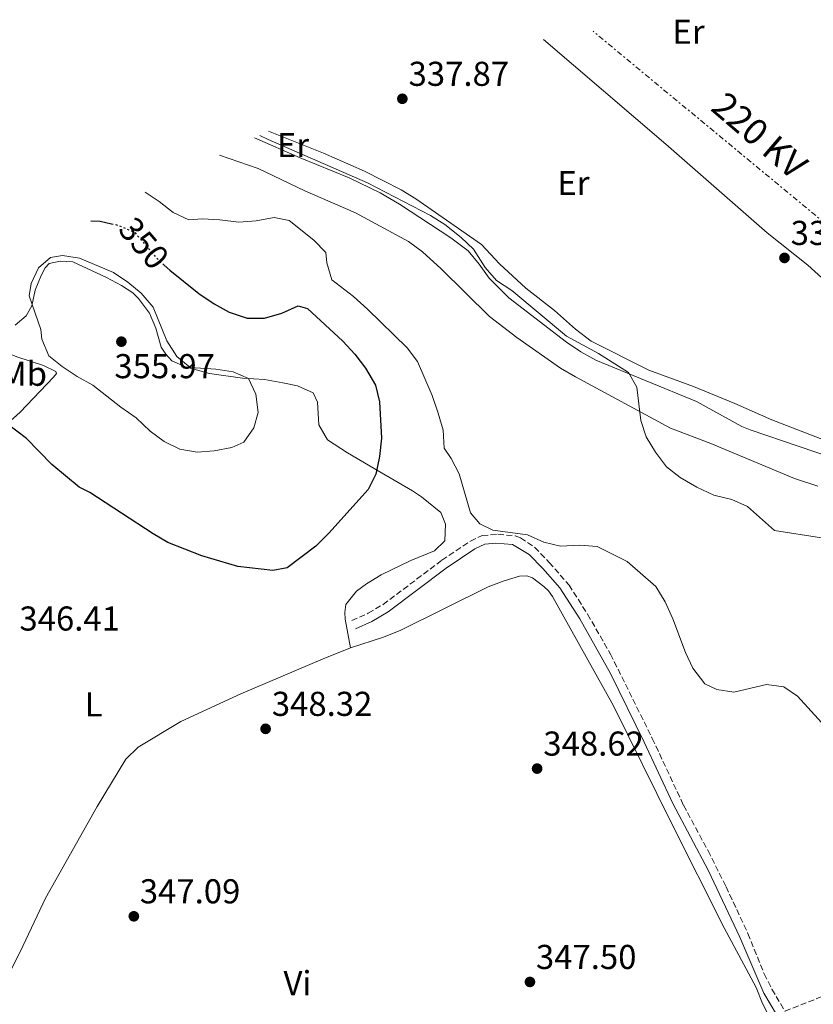
# Model space of a CAD drawing. Units: metres. Extents: x 595578 to 598120, y 4666630 to 4667984.
# Drawn here: x 597148 to 597379, y 4667536 to 4667821 of the extents above; entities that cross this region are included whole.
import ezdxf
from ezdxf.enums import TextEntityAlignment as Align

# ---------------------------------------------------------------- set-up
doc = ezdxf.new("R2010")
doc.units = ezdxf.units.M
doc.header["$MEASUREMENT"] = 0
for name, pattern in [('DGN Style 3', [2.435890702152634, 1.739921930109024, -0.6959687720436097]), ('DGN Style 5', [1.217945351076317, 0.5219765790327072, -0.6959687720436097]), ('DGN Style 7', [3.4798438602180486, 1.565929737098122, -0.6959687720436097, 0.5219765790327072, -0.6959687720436097])]:
    doc.linetypes.add(name, pattern=pattern)
for name, color, linetype, lineweight in [('Camino', 7, 'DGN Style 3', 0), ('Cota de curva de nivel directora', 7, 'Continuous', 0), ('Cota de punto acotado terreno', 7, 'Continuous', 0), ('Curva de nivel directora', 30, 'Continuous', 30), ('Curva de nivel directora no vista', 30, 'DGN Style 5', 30), ('Curva de nivel intermedia', 30, 'Continuous', 0), ('Etiqueta de uso rústico', 92, 'Continuous', 0), ('Línea de cambio de uso (parcela vista)', 92, 'Continuous', 0), ('Línea eléctrica', 6, 'DGN Style 7', 0), ('Margen derecho', 7, 'Continuous', 0), ('Punto acotado terreno (símbolo)', 7, 'Continuous', 0), ('Tensión línea eléctrica', 7, 'Continuous', 0)]:
    doc.layers.add(name, color=color, linetype=linetype, lineweight=lineweight)
doc.styles.add('Style-Arial', font='arial.ttf')

# ---------------------------------------------------------------- blocks, each defined once
blk = doc.blocks.new('5PATER')
at = {"layer": 'Punto acotado terreno (símbolo)', "linetype": 'Continuous', "lineweight": 0}
h = blk.add_hatch(color=51, dxfattribs=at)
edge = h.paths.add_edge_path()
edge.add_ellipse((0, 0), major_axis=(-0.1095731443231308, -0.1110710700762829), ratio=0.9994222409660317, start_angle=0, end_angle=360)

msp = doc.modelspace()

# ---------------------------------------------------------------- linework, layer by layer
at = {"layer": 'Camino', "color": 7, "linetype": 'DGN Style 3', "lineweight": 0}
msp.add_polyline3d([(597244.7199999979, 4667646.95, 349.1900000000024), (597249.4999999988, 4667649.080000003, 349.0200000000042), (597253.7999999993, 4667651.610000002, 348.6399999999995), (597270.8799999983, 4667664.470000001, 346.8000000000029), (597279.1299999984, 4667669.969999999, 345.5200000000042), (597282.5700000006, 4667671.63, 345.4400000000023), (597287.1200000015, 4667671.989999999, 345.4199999999983), (597292.1000000014, 4667671.510000003, 345.5800000000017), (597293.6599999992, 4667670.970000001, 345.7100000000065), (597297.780000001, 4667668.190000001, 346.3399999999966), (597301.9999999988, 4667663.800000002, 347.4199999999982), (597307.7299999997, 4667657.219999999, 348.0899999999966), (597313.11, 4667648.810000001, 348.3699999999955), (597319.7600000016, 4667637.210000002, 348.4199999999984), (597331.8599999985, 4667612.770000001, 348.0899999999966), (597340.9099999988, 4667593.390000002, 348.2100000000065), (597348.039999999, 4667580.190000002, 348.0200000000042), (597353.2499999992, 4667569.739999998, 347.8399999999965), (597359.5900000005, 4667556.149999999, 347.5800000000019), (597364.3200000002, 4667544.440000003, 347.3699999999955), (597366.5599999975, 4667540.010000003, 346.9499999999972), (597370.3599999995, 4667533.640000001, 346.0200000000042), (597384.05, 4667539.050000002, 345.5099999999947)], dxfattribs=at)
at = {"layer": 'Curva de nivel directora', "color": 30, "linetype": 'Continuous', "lineweight": 30, "elevation": 350, "flags": 128}
for points in [[(597169.0840226208, 4667762.885439095), (597171.7199999989, 4667762.78), (597175.0499999993, 4667762.050000002)], [(597190.3600000005, 4667750.050000001), (597191.9899999998, 4667748.58), (597200.3499999995, 4667741.830000003), (597204.8199999997, 4667738.820000002), (597209.1799999984, 4667736.380000004), (597214.3999999998, 4667734.710000001), (597219.3999999999, 4667734.619999999), (597224.4600000003, 4667736.140000001), (597229.1499999998, 4667738.289999999), (597231.9100000003, 4667737.439999999), (597242.0999999981, 4667727.990000002), (597245.6399999986, 4667724.180000001), (597248.6699999997, 4667720.2), (597251.5700000008, 4667715.230000001), (597252.730000001, 4667710.369999999), (597253.3299999998, 4667699.859999999), (597252.7599999999, 4667694.550000001), (597251.7199999985, 4667689.460000002), (597249.4699999997, 4667684.960000002), (597238.03, 4667672.279999999), (597234.3099999985, 4667668.510000001), (597226.0000000005, 4667662.26), (597221.8600000008, 4667661.500000002), (597211.6399999993, 4667662.619999999), (597201.269999998, 4667665.750000001), (597191.4299999988, 4667669.560000001), (597187.1100000005, 4667672.080000001), (597168.7999999998, 4667684.060000001), (597165.7099999986, 4667685.680000001), (597157.7400000001, 4667692.26), (597150.3700000007, 4667699.79), (597144.8200000008, 4667704.060000001)]]:
    msp.add_lwpolyline(points, dxfattribs=at)
at = {"layer": 'Curva de nivel directora no vista', "color": 30, "linetype": 'DGN Style 5', "lineweight": 30, "elevation": 350, "flags": 128}
msp.add_lwpolyline([(597175.0499999993, 4667762.050000002), (597177.2099999986, 4667761.58), (597181.7999999997, 4667759.53), (597188.2799999994, 4667751.930000001), (597190.3600000005, 4667750.050000001)], dxfattribs=at)
at = {"layer": 'Curva de nivel intermedia', "color": 30, "linetype": 'Continuous', "lineweight": 0, "flags": 128}
for points, elevation in [([(597218.0464232656, 4667787.669012421), (597220.4600000016, 4667786.529999998), (597249.2999999998, 4667773.939999998), (597267.5200000011, 4667764.470000001), (597271.7300000021, 4667761.800000001), (597276.4000000014, 4667758.109999998), (597280.0300000013, 4667754.659999999), (597283.410000001, 4667749.36), (597286.6600000008, 4667745.550000001), (597291.0900000011, 4667742.730000001), (597306.9400000006, 4667729.399999999), (597316.2500000002, 4667724.410000001), (597324.9699999997, 4667718.949999998), (597327.3500000001, 4667714.699999999), (597328.5000000013, 4667705.029999999), (597330.0599999992, 4667700.28), (597332.8300000008, 4667695.749999999), (597335.9500000011, 4667691.509999999), (597339.9100000019, 4667688.46), (597344.750000001, 4667685.65), (597349.7100000009, 4667683.349999999), (597354.9099999999, 4667682.09), (597359.4699999997, 4667680.029999999), (597367.2900000006, 4667673.109999999), (597380.8899999994, 4667670.930000001)], 340.0000000000001), ([(597184.8514626748, 4667771.208011238), (597188.8800000007, 4667768.509999999), (597192.9300000009, 4667765.289999999), (597197.4900000006, 4667763.210000001), (597201.3799999999, 4667763.509999999), (597206.4900000016, 4667763.23), (597212.0199999993, 4667762.500000001), (597217.0000000015, 4667762.95), (597222.1900000017, 4667763.909999998), (597226.5999999995, 4667762.980000001), (597233.7100000017, 4667757.25), (597237.240000001, 4667753.71), (597237.4500000011, 4667750.739999999), (597238.9199999997, 4667745.810000001), (597245.2600000009, 4667741), (597249.310000001, 4667737.240000002), (597260.780000002, 4667726.09), (597263.8200000018, 4667722.109999998), (597268.0300000008, 4667712.220000001), (597269.800000001, 4667707.109999998), (597271.1900000012, 4667702.220000001), (597271.5100000009, 4667696.930000001), (597273.5899999996, 4667693.919999998), (597275.9000000008, 4667689.49), (597279.1900000009, 4667678.199999998), (597281.8600000021, 4667674.970000001), (597285.6200000015, 4667673.16), (597295.7000000001, 4667671.770000001), (597300.4400000008, 4667669.73), (597305.2900000013, 4667668.529999999), (597310.8700000001, 4667668.819999999), (597315.8500000001, 4667668.399999999), (597324.5899999997, 4667664.079999999), (597332.8900000012, 4667656.83), (597335.6400000005, 4667652.359999999), (597337.850000001, 4667647.440000001), (597341.51, 4667637.699999999), (597343.6600000003, 4667633.180000001), (597347.0599999999, 4667628.630000001), (597350.5800000004, 4667626.98), (597355.5200000001, 4667626.15), (597365.0300000008, 4667628.400000001), (597369.9700000006, 4667627.75), (597374.0000000006, 4667625.019999999), (597380.9299999997, 4667617.33)], 345.0000000000001), ([(597199.88, 4667695.77), (597194.8399999996, 4667696.690000001), (597190.3100000012, 4667698.909999999), (597186.2800000012, 4667701.86), (597182.2199999999, 4667705.73), (597177.7200000006, 4667708.850000001), (597169.6600000004, 4667715.189999999), (597165.0899999995, 4667717.770000001), (597160.78, 4667720.66), (597156.8799999997, 4667723.779999998), (597154.8800000013, 4667728.56), (597154.5999999997, 4667731.409999999), (597151.170000001, 4667741.119999999), (597151.7099999996, 4667744.749999999), (597153.8399999997, 4667749.26), (597157.32, 4667752.310000001), (597160.8100000012, 4667752.88), (597165.74, 4667752.109999999), (597175.6200000016, 4667747.920000001), (597179.7600000012, 4667745.109999998), (597183.6400000014, 4667741.899999999), (597187.0900000003, 4667737.9), (597191.1300000015, 4667728.079999999), (597194.0100000005, 4667723.590000001), (597197.8300000003, 4667720.359999998), (597205.3499999995, 4667719.9), (597210.2900000014, 4667719.140000001), (597214.7800000019, 4667717.130000001), (597216.9099999999, 4667712.609999999), (597217.5800000004, 4667707.32), (597216.3399999999, 4667702.819999999), (597213.4600000011, 4667698.730000001), (597209.9500000017, 4667697.180000001), (597204.86, 4667696.179999998), (597199.88, 4667695.77)], 355.0000000000001)]:
    msp.add_lwpolyline(points, dxfattribs=dict(at, elevation=elevation))
at = {"layer": 'Línea de cambio de uso (parcela vista)', "color": 92, "linetype": 'Continuous', "lineweight": 0}
for points in [[(597300.2887000004, 4667815.5012, 336.3671000000031), (597335.8200000003, 4667785.130000001, 336.320000000007), (597365.1600000003, 4667759.41, 336.179999999993), (597377.0099999999, 4667750.050000001, 336.2200000000012), (597386.0800000001, 4667741.84, 336.3399999999965)], [(597393.2699999996, 4667694.810000001, 337.5), (597366.5099999999, 4667705.180000001, 338.0299999999988), (597355.7999999998, 4667709.949999999, 338.2299999999959), (597343.8499999996, 4667714.850000001, 338.25), (597330.8600000005, 4667719.58, 338.5), (597314.1299999999, 4667727.980000001, 338.8800000000047), (597309.5499999998, 4667731.460000001, 338.8899999999995), (597303.4600000001, 4667736.930000001, 338.8899999999995), (597295.1500000004, 4667743.350000001, 338.8500000000058), (597287.5899999999, 4667750.460000001, 338.7400000000052), (597282.3700000001, 4667756.01, 338.7200000000012), (597263.2800000003, 4667769.24, 338.820000000007), (597259.0300000003, 4667771.869999999, 338.820000000007), (597248.4199999999, 4667777.27, 338.8000000000029), (597236.5700000003, 4667782.550000001, 338.820000000007), (597220.5859000003, 4667788.909700001, 339.0341000000044)], [(597216.5588999996, 4667786.942299999, 340.7253999999957), (597229.7199999997, 4667781.16, 340.5399999999936), (597243.9199999999, 4667775.359999999, 340.5), (597252.9199999999, 4667771, 340.4799999999959), (597258.5800000001, 4667767.74, 340.4799999999959), (597273.4100000003, 4667757.930000001, 340.679999999993), (597278.4800000006, 4667754.210000001, 340.6699999999983), (597281.6600000003, 4667750.380000001, 340.6300000000047), (597284.5199999996, 4667746.24, 340.5899999999965), (597290.2199999997, 4667740.59, 340.5399999999936), (597306.9900000002, 4667727.720000001, 340.4799999999959), (597311.1100000005, 4667724.859999999, 340.4700000000012), (597315.5, 4667722.449999999, 340.4100000000035), (597344.7000000002, 4667710.5, 339.4199999999983), (597357.8700000001, 4667703.289999999, 339.1000000000058), (597360.2400000002, 4667702.289999999, 339.0599999999977), (597402.9100000003, 4667687.810000001, 338.4700000000012)], [(597379.8799999999, 4667685.9, 338.9700000000012), (597373.0599999996, 4667688.130000001, 339.1399999999995), (597348.8799999999, 4667698.310000001, 339.320000000007), (597337.1600000003, 4667702.720000001, 339.8500000000058), (597309.5499999998, 4667717.619999999, 340.4199999999983), (597305.2800000003, 4667720.199999999, 340.4700000000012), (597292.5599999996, 4667729.100000001, 340.6300000000047), (597284.6200000001, 4667735.17, 340.8099999999977), (597270.6900000004, 4667749.02, 340.8999999999942), (597265.2000000002, 4667753.949999999, 340.8699999999953), (597261.1299999999, 4667756.859999999, 340.8399999999965), (597245.7599999999, 4667765.189999999, 340.7700000000041), (597231.1500000004, 4667771.59, 340.7899999999936), (597217.6200000001, 4667778.09, 340.8999999999942), (597206.4067000002, 4667781.982100001, 341.1107000000048)], [(597147.1299999999, 4667732.640000001, 353.6499999999942), (597150.2999999998, 4667735.32, 354.3399999999965), (597151.9699999997, 4667738.26, 354.929999999993), (597152.8899999997, 4667742.75, 355.3999999999942), (597154.6200000001, 4667747.09, 355.5399999999936), (597155.7800000003, 4667749.25, 355.6300000000047), (597157, 4667750.52, 355.6300000000047), (597160.1399999997, 4667751.210000001, 355.6300000000047), (597163.79, 4667751.039999999, 355.6300000000047), (597173.5800000001, 4667746.51, 355.6300000000047), (597177.9699999997, 4667744.119999999, 355.6300000000047), (597181.2199999997, 4667742.039999999, 355.6100000000006), (597182.8600000005, 4667740.4, 355.6300000000047), (597186.0599999996, 4667736.109999999, 355.5399999999936), (597187.9199999999, 4667731.75, 355.4199999999983), (597189.5, 4667726.26, 355.3000000000029), (597190.7800000003, 4667724.199999999, 355.2799999999988), (597192.5300000003, 4667722.32, 355.2599999999948), (597196.4800000006, 4667720.51, 355.2200000000012), (597203.4699999997, 4667718.65, 355.1399999999995), (597213.0099999999, 4667717.24, 355.1199999999953), (597219.4600000001, 4667716.84, 355.0399999999936), (597224.75, 4667715.92, 354.9900000000052), (597228.9400000004, 4667715.029999999, 354.9100000000035), (597233.4800000006, 4667712.99, 354.8000000000029), (597234.7999999998, 4667710.310000001, 354.6900000000023), (597235.2100000001, 4667703.710000001, 354.1199999999953), (597237.7199999997, 4667699.350000001, 353.429999999993), (597243.4600000001, 4667695.65, 351.9600000000065), (597252.8700000001, 4667690.100000001, 349.1100000000006), (597262.3200000003, 4667684.550000001, 347.3800000000047), (597264.9699999997, 4667682.82, 347.2200000000012), (597270.5300000003, 4667678.279999999, 346.2200000000012), (597271.9299999997, 4667674.930000001, 346.1199999999953), (597271.7300000006, 4667670.08, 346.2799999999988), (597268.7199999997, 4667667.16, 346.7700000000041), (597261.8700000001, 4667664.350000001, 347.6900000000023), (597253.2599999999, 4667660.189999999, 348.929999999993), (597249.0099999999, 4667657.619999999, 348.9600000000065), (597246.1200000001, 4667655.470000001, 348.8699999999953), (597242.9900000002, 4667651.58, 349), (597242.6699999999, 4667649.279999999, 349.1900000000023), (597242.79, 4667647.350000001, 349.2100000000065), (597244.3700000001, 4667639.029999999, 349.2799999999988)], [(597141.8200000003, 4667702.09, 348.8500000000058), (597141, 4667702.539999999, 348.4400000000023), (597124.0899999999, 4667729.890000001, 348.6699999999983), (597123.4299999997, 4667731.689999999, 348.6499999999942), (597123.3600000005, 4667732.83, 348.6699999999983), (597124.6900000004, 4667733.060000001, 348.7700000000041), (597128.8600000005, 4667731.680000001, 349.1900000000023), (597134.6699999999, 4667728.640000001, 350.0500000000029), (597147.6399999997, 4667723.460000001, 353.2299999999959), (597155.3200000003, 4667720.890000001, 353.9199999999983), (597158.9000000004, 4667719.220000001, 354.3099999999977), (597159.1399999997, 4667718.640000001, 354.3099999999977), (597158.2599999999, 4667717.59, 354.2899999999936), (597148.5199999996, 4667707.380000001, 350.6600000000035), (597144.8200000003, 4667704.060000001, 350.1900000000023), (597143.04, 4667702.560000001, 349.7599999999948), (597141.8200000003, 4667702.09, 348.8500000000058)], [(597244.3700000001, 4667639.029999999, 349.2799999999988), (597253.8799999999, 4667642.109999999, 349.4400000000023), (597258.9400000004, 4667644.210000001, 349.4900000000052), (597284.2300000006, 4667656.710000001, 348.9900000000052), (597288.8799999999, 4667658.51, 348.7100000000065), (597293.3499999996, 4667659.810000001, 348.4700000000012), (597295.5300000003, 4667659.939999999, 348.3999999999942), (597297.1600000003, 4667659.34, 348.3600000000006), (597300.4500000002, 4667656.850000001, 348.3399999999965), (597301.7800000003, 4667655.59, 348.3399999999965), (597302.9699999997, 4667653.970000001, 348.3399999999965), (597320.6500000004, 4667622.230000001, 348.570000000007), (597337.3099999996, 4667588.390000001, 348.5099999999948), (597352.75, 4667557.859999999, 348.0299999999988), (597361.9500000002, 4667540.539999999, 347.2400000000052), (597363.8600000005, 4667535.91, 347.1000000000058), (597365.8700000001, 4667531.859999999, 346.1399999999995)], [(597142.0099999999, 4667537.980000001, 347.5800000000018), (597148.5899999999, 4667550.880000001, 347.4900000000052), (597155.9299999997, 4667566.439999999, 347.429999999993), (597170.8799999999, 4667592.99, 346.6100000000006), (597179.1600000003, 4667606.76, 346.4900000000052), (597182.75, 4667610.230000001, 346.5399999999936), (597195.1299999999, 4667617.640000001, 346.7200000000012), (597212.5199999996, 4667625.680000001, 347.4900000000052), (597236.3899999997, 4667635.83, 348.7700000000041), (597244.3700000001, 4667639.029999999, 349.2799999999988)]]:
    msp.add_polyline3d(points, dxfattribs=at)
at = {"layer": 'Línea eléctrica', "color": 6, "linetype": 'DGN Style 7', "lineweight": 0}
msp.add_polyline3d([(598113.579999998, 4667154.289999999, 329.3399999999965), (598089.5090200674, 4667174.421084382, 329.4165999999968), (598089.5009619169, 4667174.427823589, 329.4165999999968), (598081.379864652, 4667181.219673974, 329.4423999999999), (597748.8452197196, 4667459.325634637, 330.5), (597748.8400000011, 4667459.330000001, 330.5), (597748.8354560178, 4667459.333750614, 330.5001000000047), (597392.6500000014, 4667753.330000001, 335.7799999999988), (597314.7048566842, 4667817.881346668, 336.959600000002)], dxfattribs=at)
at = {"layer": 'Margen derecho', "color": 7, "linetype": 'Continuous', "lineweight": 0}
msp.add_polyline3d([(597367.9099999998, 4667532.670000004, 346.0700000000069), (597364.2499999985, 4667538.820000002, 346.9499999999972), (597357.2300000001, 4667555.080000003, 347.5800000000019), (597348.0199999989, 4667574.590000001, 347.9499999999972), (597337.7800000019, 4667593.880000001, 348.229999999996), (597329.5199999983, 4667611.649999999, 348.0899999999966), (597319.7800000019, 4667631.580000003, 348.3899999999995), (597310.8900000004, 4667647.469999999, 348.3699999999955), (597305.0699999998, 4667656.420000004, 348.0500000000029), (597300.0899999999, 4667662.050000002, 347.4199999999982), (597296.1600000004, 4667666.140000002, 346.3399999999966), (597291.3000000011, 4667668.980000001, 345.5800000000017), (597286.4499999986, 4667669.380000001, 345.4199999999983), (597283.2800000013, 4667669.09, 345.4400000000023), (597280.4200000003, 4667667.720000001, 345.5200000000042), (597272.1400000012, 4667662.180000002, 346.8300000000019), (597255.2399999987, 4667649.440000003, 348.6399999999995), (597250.5799999984, 4667646.720000001, 349.0200000000042), (597245.7800000017, 4667644.580000004, 349.1900000000024)], dxfattribs=at)

# ---------------------------------------------------------------- block references
at = {"layer": 'Punto acotado terreno (símbolo)', "color": 7, "linetype": 'Continuous', "lineweight": 0, "xscale": 10, "yscale": 10, "zscale": 10}
for p in [(597259.3899999994, 4667798.300000002, 337.8699999999953), (597370.1999999986, 4667752.140000001, 336.8200000000074), (597177.9200000016, 4667727.850000003, 355.9700000000012), (597219.7399999974, 4667615.54, 348.3099999999977), (597298.4699999995, 4667604.010000003, 348.6199999999953), (597181.5300000014, 4667561.16, 347.0899999999975), (597296.3900000006, 4667542.120000001, 347.5)]:
    msp.add_blockref('5PATER', p, dxfattribs=at)

# ---------------------------------------------------------------- texts
at = {"layer": 'Cota de curva de nivel directora', "color": 7, "linetype": 'Continuous', "lineweight": 0, "style": 'Style-Arial'}
msp.add_text('350', height=7.000000000000002, rotation=310.46069, dxfattribs=at).set_placement((597184.455352382, 4667756.41839809, 350), align=Align.MIDDLE_CENTER)
at = {"layer": 'Cota de punto acotado terreno', "color": 7, "linetype": 'Continuous', "lineweight": 0, "style": 'Style-Arial'}
for s, p in [('337.87', (597261.1900000015, 4667802.050000002, 337.8699999999953)), ('336.82', (597372.0000000002, 4667755.890000001, 336.820000000007)), ('355.97', (597175.89, 4667717.250000001, 355.9700000000012)), ('346.41', (597148.3500000007, 4667644.039999999, 346.4100000000035)), ('348.32', (597221.5399999992, 4667619.29, 348.3099999999977)), ('348.62', (597300.269999999, 4667607.760000001, 348.6199999999953)), ('347.09', (597183.2600000016, 4667564.91, 347.0899999999965)), ('347.50', (597298.1200000009, 4667545.870000001, 347.5))]:
    msp.add_text(s, height=7.000000000000002, dxfattribs=at).set_placement(p)
at = {"layer": 'Etiqueta de uso rústico', "color": 92, "linetype": 'Continuous', "lineweight": 0, "style": 'Style-Arial'}
for s, p in [('Er', (597342.3754566087, 4667817.750009998, 335.8999999999942)), ('Er', (597227.6754566082, 4667784.890009998, 339.9400000000023)), ('Er', (597309.0054566074, 4667773.87001, 337.5099999999948)), ('Mb', (597149.510246244, 4667718.550009998, 352.4600000000065)), ('L', (597169.901420381, 4667622.62001, 346.4900000000052)), ('Vi', (597228.9789322191, 4667541.780009999, 347.0899999999965))]:
    msp.add_text(s, height=7.000000000000002, dxfattribs=at).set_placement(p, align=Align.MIDDLE_CENTER)
at = {"layer": 'Tensión línea eléctrica', "color": 7, "linetype": 'Continuous', "lineweight": 0, "style": 'Style-Arial'}
msp.add_text('220 KV', height=7.5, rotation=319.41951, dxfattribs=at).set_placement((597360.5461938432, 4667784.826798662, 336.0200000000041), align=Align.CENTER)

doc.saveas('drawing.dxf')
